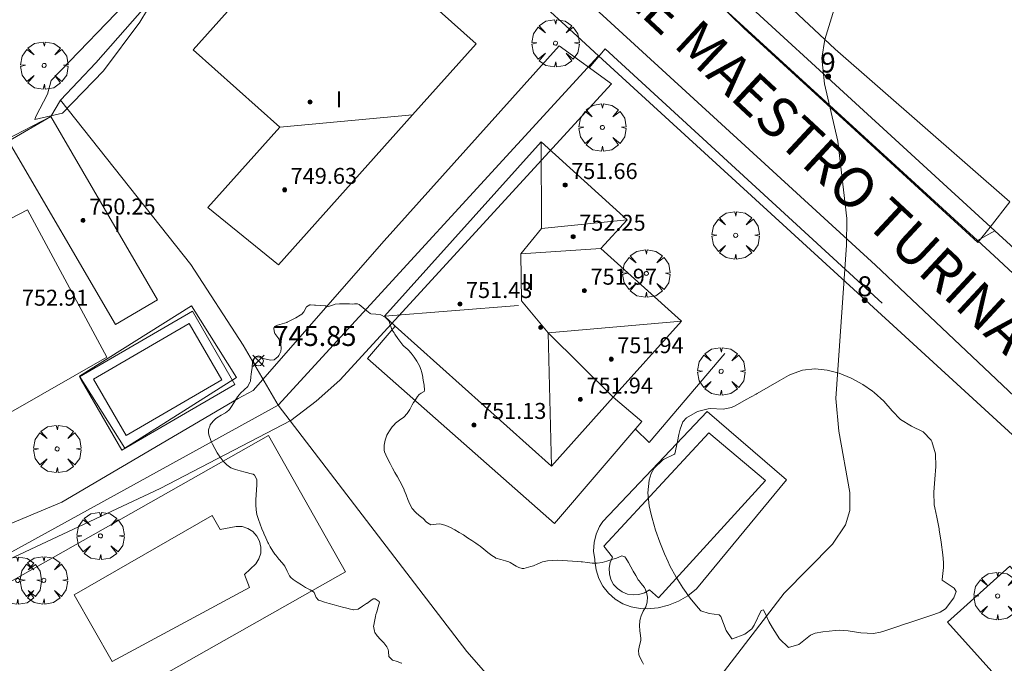
# Model space of a CAD drawing. Units: millimetres. Extents: x 423999 to 425000, y 4488999 to 4489501.
# Drawn here: x 424490 to 424539, y 4489063 to 4489095 of the extents above; entities that cross this region are included whole.
import ezdxf

# ---------------------------------------------------------------- set-up
doc = ezdxf.new("R2010")
doc.units = ezdxf.units.MM
doc.header["$MEASUREMENT"] = 0
doc.linetypes.add('VADO', pattern=[9.01, 2.71, -0.9, 0.9, -0.9, 0.9, -0.9, 0.9, -0.9])
doc.layers.get('0').update_dxf_attribs({"lineweight": 9})
for name, color, linetype, lineweight in [('f012003p_num_plantas', 252, 'Continuous', 9), ('f022001p_portal', 7, 'Continuous', 9), ('f022001p_portal_texto', 7, 'Continuous', 9), ('f030042l_viaurbana_texto', 7, 'Continuous', 9), ('f040024s_piscina', 140, 'Continuous', 9), ('f050002l_curvanivel_mae', 213, 'Continuous', 9), ('f050008p_puntocotaterreno', 7, 'Continuous', 9), ('f050009p_puntocotaconstruccionelevada', 211, 'Continuous', 9), ('f060140s_arboladourbano', 92, 'Continuous', 9), ('f061013p_arbol', 91, 'Continuous', 9), ('f070045l_muro_mur', 30, 'MURO2', 9), ('f070045l_muro_tap', 11, 'MURO2', 9), ('f070045l_puerta', 11, 'Continuous', 9), ('f070047l_seto', 91, 'Continuous', 9), ('f070056l_edificacion_med', 221, 'Continuous', 9), ('f070056s_edificacion_edi', 240, 'Continuous', 9), ('f070057s_edificacionligera', 11, 'Continuous', 9), ('f070058l_elementoconstruido_bordillo', 30, 'Continuous', 9), ('f071045l_vado', 30, 'VADO', 9)]:
    doc.layers.add(name, color=color, linetype=linetype, lineweight=lineweight)
doc.styles.add('ROMANS', font='romans.shx')
doc.styles.get("Standard").update_dxf_attribs({"font": 'arial.ttf'})
doc.styles.add('Style-s7210005_h', font='txt')
doc.linetypes.add('MURO2', pattern='A,3.1e-05,[1,muro2.shx,S=1,R=0,X=0,Y=0],-3.058844', length=3.058875)

# ---------------------------------------------------------------- blocks, each defined once
blk = doc.blocks.new('punto_cota')
at = {"layer": 'f050008p_puntocotaterreno'}
for points in [[(0, 0), (-0.283, 0.283)], [(0, 0), (-0.283, -0.283)], [(0, 0), (0.283, 0.283)], [(0, 0), (0.283, -0.283)]]:
    blk.add_lwpolyline(points, dxfattribs=at)
blk.add_circle((0, 0), 0.25, dxfattribs=at)
blk = doc.blocks.new('punto_cota_construccion_elevada')
at = {"layer": 'f050009p_puntocotaconstruccionelevada'}
h = blk.add_hatch(color=256, dxfattribs=at)
h.dxf.hatch_style = 1
edge = h.paths.add_edge_path()
edge.add_arc((0, 0), 0.1, 0, 360)
blk.add_circle((0, 0), 0.1, dxfattribs=at)
blk = doc.blocks.new('arbol')
at = {"color": 0, "linetype": 'Continuous', "lineweight": 0, "flags": 128}
for points in [[(0.96, 0.012), (1.2, 0.036), (1.128, 0.468), (0.888, 0.804), (0.528, 0.528), (0.816, 0.876), (0.48, 1.104), (0.048, 1.176), (0.012, 0.96), (-0.048, 1.176), (-0.48, 1.104), (-0.816, 0.876), (-0.504, 0.528), (-0.864, 0.804), (-1.104, 0.468), (-1.188, 0.036), (-0.936, 0.012)], [(-0.936, 0.012), (-1.188, -0.048), (-1.104, -0.48), (-0.864, -0.804), (-0.504, -0.504), (-0.816, -0.876), (-0.48, -1.116)], [(-0.48, -1.116), (-0.048, -1.188), (0.012, -0.936), (0.048, -1.188), (0.48, -1.116), (0.816, -0.876), (0.528, -0.504), (0.888, -0.804), (1.128, -0.48), (1.2, -0.048), (0.96, 0.012)]]:
    blk.add_lwpolyline(points, dxfattribs=at)
at = {"color": 0, "linetype": 'Continuous', "lineweight": 0, "extrusion": (0, 0, -1)}
for start, end in [(180.0229, 7.5946), (7.2233, 180.0229)]:
    blk.add_arc((0, 0), 0.104, start, end, dxfattribs=at)
blk = doc.blocks.new('portal_catastro')
at = {"layer": 'f022001p_portal'}
h = blk.add_hatch(color=256, dxfattribs=at)
h.dxf.hatch_style = 1
edge = h.paths.add_edge_path()
edge.add_arc((0, 0), 0.125, 0, 360)
blk.add_circle((0, 0), 0.125, dxfattribs=at)

msp = doc.modelspace()

# ---------------------------------------------------------------- linework, layer by layer
at = {"layer": 'f040024s_piscina'}
for points in [[(424495.101, 4489074.36, 745.747), (424493.471, 4489077.17, 745.813), (424498.261, 4489079.96, 746.091), (424499.891, 4489077.15, 746.091)], [(424521.781, 4489066.22, 745.128), (424521.331, 4489066.62, 745.128), (424521.081, 4489066.47, 745.128), (424520.801, 4489066.38, 745.128), (424520.521, 4489066.36, 745.128), (424520.231, 4489066.4, 745.128), (424519.961, 4489066.51, 745.128), (424519.731, 4489066.68, 745.128), (424519.531, 4489066.89, 745.128), (424519.401, 4489067.14, 745.657), (424519.321, 4489067.42, 745.657), (424519.311, 4489067.71, 745.657), (424519.361, 4489067.99, 745.657), (424519.481, 4489068.26, 745.657), (424519.041, 4489068.8, 745.657), (424524.311, 4489074.48, 745.657), (424527.141, 4489072.1, 745.126)], [(424494.401, 4489063.02, 745.414), (424492.491, 4489066.37, 745.414), (424499.411, 4489070.35, 745.779), (424499.821, 4489069.64, 745.779), (424500.611, 4489069.8, 745.779), (424500.921, 4489069.79, 745.779), (424501.201, 4489069.7, 745.779), (424501.451, 4489069.54, 745.779), (424501.651, 4489069.31, 745.779), (424501.791, 4489069.05, 745.779), (424501.851, 4489068.75, 745.779), (424501.851, 4489068.45, 745.779), (424501.761, 4489068.17, 745.779), (424501.601, 4489067.92, 745.779), (424501.031, 4489067.38, 745.779), (424501.291, 4489066.73, 745.201)]]:
    msp.add_polyline3d(points, close=True, dxfattribs=at)
at = {"layer": 'f050002l_curvanivel_mae'}
msp.add_polyline3d([(424524.704, 4489062.063, 745), (424528.077, 4489066.446, 745), (424530.5, 4489068.908, 745), (424531.159, 4489069.879, 745), (424531.369, 4489070.596, 745), (424531.379, 4489071.491, 745), (424530.82, 4489074.575, 745), (424530.681, 4489076.204, 745), (424531.211, 4489083.902, 745), (424531.219, 4489085.225, 745), (424530.769, 4489089.113, 745), (424530.11, 4489091.975, 745), (424529.965, 4489093.275, 745), (424530.125, 4489094.208, 745), (424530.593, 4489095.717, 745)], dxfattribs=at)
at = {"layer": 'f060140s_arboladourbano'}
msp.add_polyline3d([(424508.918, 4489062.935, 0), (424508.896, 4489062.95, 0), (424508.688, 4489063.021, 0), (424508.462, 4489063.087, 0), (424508.446, 4489063.096, 0), (424508.279, 4489063.254, 0), (424508.27, 4489063.273, 0), (424508.245, 4489063.523, 0), (424508.227, 4489063.631, 0), (424508.172, 4489063.759, 0), (424508.17, 4489063.763, 0), (424508.026, 4489063.957, 0), (424507.848, 4489064.131, 0), (424507.676, 4489064.315, 0), (424507.571, 4489064.486, 0), (424507.548, 4489064.541, 0), (424507.507, 4489064.789, 0), (424507.512, 4489064.849, 0), (424507.543, 4489065.034, 0), (424507.595, 4489065.279, 0), (424507.62, 4489065.38, 0), (424507.66, 4489065.522, 0), (424507.732, 4489065.761, 0), (424507.77, 4489065.891, 0), (424507.798, 4489066.005, 0), (424507.79, 4489066.031, 0), (424507.591, 4489066.172, 0), (424507.489, 4489066.162, 0), (424507.37, 4489066.088, 0), (424507.164, 4489065.939, 0), (424507.148, 4489065.929, 0), (424506.947, 4489065.794, 0), (424506.725, 4489065.657, 0), (424506.508, 4489065.611, 0), (424506.492, 4489065.612, 0), (424506.284, 4489065.665, 0), (424506.249, 4489065.675, 0), (424506.006, 4489065.738, 0), (424505.765, 4489065.801, 0), (424505.523, 4489065.866, 0), (424505.283, 4489065.934, 0), (424505.044, 4489066.005, 0), (424504.805, 4489066.082, 0), (424504.744, 4489066.103, 0), (424504.632, 4489066.239, 0), (424504.529, 4489066.485, 0), (424504.496, 4489066.513, 0), (424504.319, 4489066.616, 0), (424504.097, 4489066.734, 0), (424503.991, 4489066.796, 0), (424503.884, 4489066.863, 0), (424503.672, 4489066.996, 0), (424503.469, 4489067.142, 0), (424503.359, 4489067.239, 0), (424503.292, 4489067.321, 0), (424503.181, 4489067.546, 0), (424503.073, 4489067.773, 0), (424503.048, 4489067.81, 0), (424502.92, 4489067.97, 0), (424502.757, 4489068.159, 0), (424502.6, 4489068.354, 0), (424502.561, 4489068.408, 0), (424502.458, 4489068.56, 0), (424502.325, 4489068.772, 0), (424502.236, 4489068.937, 0), (424502.208, 4489068.994, 0), (424502.104, 4489069.221, 0), (424502.009, 4489069.446, 0), (424502.006, 4489069.451, 0), (424501.909, 4489069.681, 0), (424501.816, 4489069.912, 0), (424501.731, 4489070.146, 0), (424501.656, 4489070.387, 0), (424501.652, 4489070.4, 0), (424501.613, 4489070.636, 0), (424501.603, 4489070.885, 0), (424501.599, 4489070.987, 0), (424501.597, 4489071.134, 0), (424501.612, 4489071.384, 0), (424501.635, 4489071.634, 0), (424501.652, 4489071.884, 0), (424501.647, 4489072.134, 0), (424501.646, 4489072.147, 0), (424501.543, 4489072.37, 0), (424501.476, 4489072.411, 0), (424501.309, 4489072.456, 0), (424501.147, 4489072.493, 0), (424501.067, 4489072.515, 0), (424500.825, 4489072.578, 0), (424500.585, 4489072.648, 0), (424500.475, 4489072.684, 0), (424500.352, 4489072.738, 0), (424500.147, 4489072.879, 0), (424499.968, 4489073.06, 0), (424499.809, 4489073.265, 0), (424499.695, 4489073.434, 0), (424499.665, 4489073.479, 0), (424499.541, 4489073.695, 0), (424499.431, 4489073.918, 0), (424499.383, 4489074.026, 0), (424499.33, 4489074.152, 0), (424499.25, 4489074.389, 0), (424499.225, 4489074.5, 0), (424499.222, 4489074.63, 0), (424499.308, 4489074.875, 0), (424499.313, 4489074.885, 0), (424499.463, 4489075.076, 0), (424499.584, 4489075.187, 0), (424499.651, 4489075.239, 0), (424499.867, 4489075.369, 0), (424500.086, 4489075.493, 0), (424500.251, 4489075.624, 0), (424500.275, 4489075.651, 0), (424500.424, 4489075.851, 0), (424500.553, 4489076.068, 0), (424500.683, 4489076.284, 0), (424500.783, 4489076.417, 0), (424500.837, 4489076.476, 0), (424501.024, 4489076.641, 0), (424501.199, 4489076.818, 0), (424501.201, 4489076.821, 0), (424501.322, 4489077.042, 0), (424501.329, 4489077.077, 0), (424501.357, 4489077.289, 0), (424501.376, 4489077.434, 0), (424501.39, 4489077.537, 0), (424501.422, 4489077.77, 0), (424501.424, 4489077.784, 0), (424501.433, 4489078.034, 0), (424501.447, 4489078.119, 0), (424501.552, 4489078.267, 0), (424501.676, 4489078.302, 0), (424501.793, 4489078.272, 0), (424501.921, 4489078.234, 0), (424502.035, 4489078.205, 0), (424502.278, 4489078.146, 0), (424502.348, 4489078.132, 0), (424502.514, 4489078.153, 0), (424502.726, 4489078.321, 0), (424502.759, 4489078.358, 0), (424502.861, 4489078.557, 0), (424502.875, 4489078.729, 0), (424502.869, 4489078.797, 0), (424502.813, 4489079.04, 0), (424502.752, 4489079.196, 0), (424502.706, 4489079.273, 0), (424502.553, 4489079.469, 0), (424502.541, 4489079.495, 0), (424502.509, 4489079.715, 0), (424502.511, 4489079.733, 0), (424502.545, 4489079.81, 0), (424502.68, 4489079.89, 0), (424502.921, 4489079.956, 0), (424503.157, 4489080.023, 0), (424503.172, 4489080.03, 0), (424503.38, 4489080.135, 0), (424503.601, 4489080.254, 0), (424503.817, 4489080.381, 0), (424503.903, 4489080.433, 0), (424504.007, 4489080.547, 0), (424504.142, 4489080.795, 0), (424504.311, 4489080.904, 0), (424504.337, 4489080.903, 0), (424504.549, 4489080.892, 0), (424504.586, 4489080.889, 0), (424504.836, 4489080.875, 0), (424505.085, 4489080.86, 0), (424505.087, 4489080.86, 0), (424505.164, 4489080.798, 0), (424505.302, 4489080.832, 0), (424505.542, 4489080.928, 0), (424505.582, 4489080.933, 0), (424505.792, 4489080.948, 0), (424506.041, 4489080.958, 0), (424506.106, 4489080.957, 0), (424506.291, 4489080.947, 0), (424506.441, 4489080.939, 0), (424506.541, 4489080.957, 0), (424506.706, 4489080.961, 0), (424506.782, 4489080.914, 0), (424506.977, 4489080.761, 0), (424507.086, 4489080.67, 0), (424507.168, 4489080.605, 0), (424507.339, 4489080.469, 0), (424507.365, 4489080.452, 0), (424507.611, 4489080.429, 0), (424507.863, 4489080.41, 0), (424507.867, 4489080.408, 0), (424508.088, 4489080.284, 0), (424508.267, 4489080.107, 0), (424508.292, 4489080.07, 0), (424508.358, 4489079.871, 0), (424508.421, 4489079.673, 0), (424508.441, 4489079.639, 0), (424508.534, 4489079.492, 0), (424508.577, 4489079.428, 0), (424508.719, 4489079.223, 0), (424508.867, 4489079.021, 0), (424508.978, 4489078.88, 0), (424509.026, 4489078.828, 0), (424509.213, 4489078.663, 0), (424509.253, 4489078.623, 0), (424509.381, 4489078.478, 0), (424509.535, 4489078.282, 0), (424509.669, 4489078.088, 0), (424509.678, 4489078.074, 0), (424509.801, 4489077.854, 0), (424509.894, 4489077.623, 0), (424509.91, 4489077.565, 0), (424509.952, 4489077.378, 0), (424509.992, 4489077.132, 0), (424510.005, 4489077.049, 0), (424510.033, 4489076.884, 0), (424510.051, 4489076.634, 0), (424510.043, 4489076.567, 0), (424509.895, 4489076.471, 0), (424509.793, 4489076.412, 0), (424509.712, 4489076.301, 0), (424509.569, 4489076.096, 0), (424509.51, 4489076.005, 0), (424509.438, 4489075.883, 0), (424509.318, 4489075.663, 0), (424509.193, 4489075.458, 0), (424509.187, 4489075.45, 0), (424509.013, 4489075.274, 0), (424508.809, 4489075.125, 0), (424508.609, 4489074.971, 0), (424508.533, 4489074.895, 0), (424508.442, 4489074.785, 0), (424508.295, 4489074.585, 0), (424508.215, 4489074.46, 0), (424508.168, 4489074.367, 0), (424508.133, 4489074.277, 0), (424508.083, 4489074.127, 0), (424508.027, 4489073.872, 0), (424508.032, 4489073.623, 0), (424508.055, 4489073.543, 0), (424508.114, 4489073.392, 0), (424508.215, 4489073.166, 0), (424508.328, 4489072.943, 0), (424508.448, 4489072.722, 0), (424508.573, 4489072.503, 0), (424508.698, 4489072.283, 0), (424508.82, 4489072.063, 0), (424508.934, 4489071.84, 0), (424509.033, 4489071.628, 0), (424509.039, 4489071.615, 0), (424509.13, 4489071.383, 0), (424509.218, 4489071.149, 0), (424509.317, 4489070.918, 0), (424509.318, 4489070.917, 0), (424509.443, 4489070.7, 0), (424509.604, 4489070.508, 0), (424509.628, 4489070.486, 0), (424509.795, 4489070.345, 0), (424509.987, 4489070.188, 0), (424509.988, 4489070.187, 0), (424510.164, 4489070.015, 0), (424510.289, 4489069.918, 0), (424510.381, 4489069.884, 0), (424510.633, 4489069.905, 0), (424510.806, 4489069.921, 0), (424510.885, 4489069.916, 0), (424510.96, 4489069.901, 0), (424511.127, 4489069.839, 0), (424511.359, 4489069.737, 0), (424511.583, 4489069.624, 0), (424511.799, 4489069.5, 0), (424512.011, 4489069.368, 0), (424512.219, 4489069.232, 0), (424512.426, 4489069.092, 0), (424512.633, 4489068.951, 0), (424512.742, 4489068.878, 0), (424512.84, 4489068.81, 0), (424513.036, 4489068.654, 0), (424513.229, 4489068.494, 0), (424513.427, 4489068.341, 0), (424513.592, 4489068.234, 0), (424513.638, 4489068.21, 0), (424513.877, 4489068.134, 0), (424514.123, 4489068.079, 0), (424514.278, 4489068.022, 0), (424514.352, 4489067.982, 0), (424514.564, 4489067.852, 0), (424514.657, 4489067.801, 0), (424514.791, 4489067.731, 0), (424514.958, 4489067.684, 0), (424515.028, 4489067.687, 0), (424515.273, 4489067.747, 0), (424515.39, 4489067.784, 0), (424515.513, 4489067.827, 0), (424515.745, 4489067.927, 0), (424515.978, 4489068.021, 0), (424516.219, 4489068.076, 0), (424516.468, 4489068.093, 0), (424516.718, 4489068.097, 0), (424516.968, 4489068.089, 0), (424517.218, 4489068.075, 0), (424517.469, 4489068.056, 0), (424517.719, 4489068.037, 0), (424517.91, 4489068.024, 0), (424517.968, 4489068.02, 0), (424518.218, 4489067.988, 0), (424518.467, 4489067.957, 0), (424518.7, 4489067.952, 0), (424518.715, 4489067.953, 0), (424518.96, 4489067.994, 0), (424519.201, 4489068.063, 0), (424519.442, 4489068.14, 0), (424519.62, 4489068.189, 0), (424519.686, 4489068.211, 0), (424519.953, 4489068.318, 0), (424520.094, 4489068.276, 0), (424520.146, 4489068.208, 0), (424520.279, 4489067.995, 0), (424520.395, 4489067.775, 0), (424520.498, 4489067.587, 0), (424520.515, 4489067.557, 0), (424520.643, 4489067.342, 0), (424520.771, 4489067.127, 0), (424520.809, 4489067.065, 0), (424520.918, 4489066.93, 0), (424521.07, 4489066.752, 0), (424521.081, 4489066.734, 0), (424521.185, 4489066.494, 0), (424521.229, 4489066.242, 0), (424521.222, 4489066.012, 0), (424521.22, 4489065.999, 0), (424521.142, 4489065.769, 0), (424521.021, 4489065.543, 0), (424520.909, 4489065.312, 0), (424520.865, 4489065.144, 0), (424520.857, 4489065.069, 0), (424520.839, 4489064.818, 0), (424520.842, 4489064.578, 0), (424520.842, 4489064.569, 0), (424520.88, 4489064.321, 0), (424520.901, 4489064.173, 0), (424520.898, 4489064.074, 0), (424520.838, 4489063.826, 0), (424520.777, 4489063.578, 0), (424520.795, 4489063.376, 0), (424520.811, 4489063.331, 0), (424520.916, 4489063.105, 0), (424520.979, 4489062.986, 0), (424521.036, 4489062.886, 0)], dxfattribs=at)
msp.add_polyline3d([(424528.301, 4489063.728, 0), (424528.3, 4489063.729, 0), (424527.854, 4489064.156, 0), (424527.492, 4489064.714, 0), (424527.316, 4489065.029, 0), (424527.2, 4489065.304, 0), (424527.055, 4489065.613, 0), (424526.926, 4489065.582, 0), (424526.586, 4489064.853, 0), (424526.462, 4489064.665, 0), (424526.107, 4489064.394, 0), (424525.502, 4489064.162, 0), (424525.458, 4489064.162, 0), (424525.175, 4489064.579, 0), (424524.913, 4489065.274, 0), (424524.821, 4489065.359, 0), (424524.33, 4489065.428, 0), (424523.915, 4489065.567, 0), (424523.779, 4489065.717, 0), (424523.373, 4489066.208, 0), (424523.003, 4489066.721, 0), (424522.665, 4489067.26, 0), (424522.361, 4489067.827, 0), (424522.264, 4489068.028, 0), (424522.089, 4489068.418, 0), (424521.85, 4489069.012, 0), (424521.642, 4489069.61, 0), (424521.462, 4489070.214, 0), (424521.416, 4489070.388, 0), (424521.318, 4489070.835, 0), (424521.258, 4489071.479, 0), (424521.323, 4489072.122, 0), (424521.423, 4489072.453, 0), (424521.572, 4489072.714, 0), (424521.985, 4489073.119, 0), (424522.038, 4489073.156, 0), (424522.594, 4489073.415, 0), (424522.603, 4489073.435, 0), (424522.735, 4489074.058, 0), (424522.797, 4489074.402, 0), (424522.863, 4489074.677, 0), (424523.012, 4489075.042, 0), (424523.182, 4489075.24, 0), (424523.744, 4489075.549, 0), (424524.274, 4489075.693, 0), (424524.373, 4489075.711, 0), (424525.026, 4489075.681, 0), (424525.45, 4489075.755, 0), (424525.622, 4489075.846, 0), (424526.181, 4489076.15, 0), (424526.676, 4489076.427, 0), (424526.736, 4489076.461, 0), (424527.285, 4489076.778, 0), (424527.834, 4489077.096, 0), (424528.309, 4489077.364, 0), (424528.394, 4489077.409, 0), (424529.007, 4489077.628, 0), (424529.619, 4489077.697, 0), (424529.634, 4489077.696, 0), (424530.242, 4489077.635, 0), (424530.847, 4489077.475, 0), (424531.444, 4489077.227, 0), (424532.027, 4489076.904, 0), (424532.515, 4489076.574, 0), (424532.593, 4489076.516, 0), (424533.073, 4489076.067, 0), (424533.489, 4489075.596, 0), (424533.921, 4489075.154, 0), (424534.469, 4489074.828, 0), (424535.054, 4489074.532, 0), (424535.451, 4489074.112, 0), (424535.478, 4489074.058, 0), (424535.662, 4489073.441, 0), (424535.689, 4489072.805, 0), (424535.637, 4489072.158, 0), (424535.582, 4489071.512, 0), (424535.603, 4489070.876, 0), (424535.628, 4489070.723, 0), (424535.73, 4489070.255, 0), (424535.852, 4489069.674, 0), (424535.859, 4489069.631, 0), (424535.954, 4489069.001, 0), (424536.028, 4489068.369, 0), (424536.07, 4489067.995, 0), (424536.066, 4489067.737, 0), (424535.995, 4489067.14, 0), (424535.999, 4489067.105, 0), (424536.605, 4489066.698, 0), (424536.711, 4489066.538, 0), (424536.582, 4489066.225, 0), (424536.174, 4489065.665, 0), (424535.909, 4489065.501, 0), (424535.592, 4489065.387, 0), (424534.99, 4489065.18, 0), (424534.388, 4489064.981, 0), (424534.019, 4489064.859, 0), (424533.785, 4489064.78, 0), (424533.183, 4489064.579, 0), (424532.905, 4489064.492, 0), (424532.566, 4489064.431, 0), (424531.931, 4489064.47, 0), (424531.29, 4489064.57, 0), (424530.853, 4489064.594, 0), (424530.653, 4489064.584, 0), (424530.021, 4489064.511, 0), (424529.642, 4489064.452, 0), (424529.396, 4489064.353, 0), (424528.82, 4489063.87, 0)], close=True, dxfattribs=at)
at = {"layer": 'f070045l_muro_mur'}
for points in [[(424492.84, 4489077.151, 745.813), (424492.76, 4489077.3, 745.813), (424498.42, 4489080.59, 746.091), (424500.55, 4489076.911, 745.779), (424494.89, 4489073.621, 745.747), (424492.84, 4489077.151, 745.813)], [(424520.633, 4489074.678, 745.652), (424521.32, 4489074, 745.657), (424525.11, 4489078.46, 745.65)]]:
    msp.add_polyline3d(points, dxfattribs=at)
at = {"layer": 'f070045l_muro_tap'}
for p, q in [((424514.622, 4489097.203, 745.809), (424517.711, 4489094.372, 745.534)), ((424518.785, 4489093.389, 745.779), (424502.725, 4489075.872, 745.63)), ((424498.34, 4489082.921, 746.091), (424500.96, 4489078.88, 746.091)), ((424502.725, 4489075.872, 750.88), (424500.96, 4489078.88, 750.88))]:
    msp.add_line(p, q, dxfattribs=at)
at = {"layer": 'f070045l_muro_tap', "elevation": 745.63}
msp.add_lwpolyline([(424502.725, 4489075.872), (424482.777, 4489064.901)], dxfattribs=at)
at = {"layer": 'f070045l_muro_tap'}
for points in [[(424493.58, 4489093.041, 746.084), (424504.996, 4489106.022, 746.01), (424504.94, 4489106.074, 746.01), (424505.419, 4489105.635, 474.202)], [(424538.639, 4489084.614, 744.996), (424518.87, 4489102.74, 745.513), (424517.865, 4489103.665, 745.539)], [(424498.34, 4489082.921, 203.106), (424491.804, 4489091.167, 203.106), (424493.58, 4489093.041, 203.106)], [(424518.785, 4489093.389, 745.534), (424531.754, 4489081.506, 745.105), (424546.511, 4489067.986, 744.891)], [(424491.804, 4489091.167, 203.106), (424491.332, 4489090.342, 203.106), (424489.08, 4489089.181, 203.106)], [(424502.725, 4489075.872, 750.88), (424512.17, 4489063.52, 750.88), (424521.96, 4489052.39, 744.896), (424528.52, 4489045.51, 744.564), (424550.952, 4489063.917, 744.526)]]:
    msp.add_polyline3d(points, dxfattribs=at)
at = {"layer": 'f070045l_puerta'}
for p, q in [((424517.711, 4489094.372), (424518.785, 4489093.389)), ((424541.019, 4489082.431, 746.212), (424538.639, 4489084.614, 746.243))]:
    msp.add_line(p, q, dxfattribs=at)
at = {"layer": 'f070047l_seto'}
for points in [[(424490.576, 4489090.352, 746.084), (424491.154, 4489091.467, 746.084), (424491.344, 4489092.154, 746.084), (424496.89, 4489097.918, 746.218), (424503.157, 4489104.923, 746.01), (424504.332, 4489106.079, 746.01), (424504.51, 4489106.212, 746.01), (424504.706, 4489106.246, 746.01), (424504.803, 4489106.279, 746.01), (424504.918, 4489106.281, 746.01), (424504.967, 4489106.248, 746.01), (424505.033, 4489106.118, 746.01), (424505.051, 4489106.021, 746.01), (424504.73, 4489105.332, 746.01), (424501.189, 4489101.611, 746.01), (424496.552, 4489096.361, 746.084), (424495.78, 4489095.064, 746.084), (424493.974, 4489092.632, 746.084), (424491.904, 4489090.507, 746.084), (424490.529, 4489090.185, 746.084), (424490.576, 4489090.352, 746.084)], [(424537.794, 4489084.026, 744.89), (424526.061, 4489094.772, 745.534), (424521.811, 4489098.925, 745.513), (424523.305, 4489100.604, 745.513), (424530.635, 4489093.716, 745.062), (424539.402, 4489086.058, 744.89), (424538.405, 4489084.799, 744.89), (424537.794, 4489084.026, 744.89)], [(424482.248, 4489066.982, 745.491), (424491.882, 4489071.016, 745.747), (424500.715, 4489076.216, 745.779), (424501.469, 4489076.614, 745.779), (424508.035, 4489084.118, 745.847), (424516.813, 4489093.881, 745.85), (424519.428, 4489091.981, 745.534), (424505.808, 4489077.133, 746.091), (424504.633, 4489076.081, 745.779), (424503.349, 4489075.1, 745.779), (424496.808, 4489071.7, 745.747), (424484.867, 4489066.097, 745.491)], [(424518.313, 4489092.791, 745.534), (424519.105, 4489093.73, 745.534), (424532.994, 4489080.98, 745.105)]]:
    msp.add_polyline3d(points, dxfattribs=at)
at = {"layer": 'f070056l_edificacion_med'}
for p, q in [((424502.801, 4489089.813, 750.28), (424509.458, 4489090.424, 748.08)), ((424515.919, 4489084.736, 752.47), (424520.211, 4489085.17, 752.47)), ((424514.89, 4489083.466, 752.47), (424518.891, 4489083.72, 752.47)), ((424508.051, 4489080.33, 752.47), (424514.765, 4489080.872, 752.47)), ((424516.253, 4489079.507, 752.47), (424522.941, 4489080.08, 752.47)), ((424519.521, 4489076.28, 752.47), (424516.253, 4489079.507, 752.47))]:
    msp.add_line(p, q, dxfattribs=at)
for points in [[(424515.911, 4489089.08, 752.47), (424515.919, 4489084.736, 752.47), (424514.89, 4489083.466, 752.47), (424514.922, 4489081.111, 752.47), (424516.253, 4489079.507, 752.47), (424516.421, 4489072.81, 752.47)], [(424519.521, 4489076.28, 745.657), (424516.421, 4489072.81, 745.525), (424508.591, 4489079.83, 745.847)]]:
    msp.add_polyline3d(points, dxfattribs=at)
at = {"layer": 'f070056s_edificacion_edi'}
for points in [[(424502.74, 4489082.911, 746.05), (424509.458, 4489090.424, 746.05), (424512.643, 4489093.985, 746.05), (424504.914, 4489100.896, 746.05), (424498.468, 4489093.688, 746.05), (424502.801, 4489089.813, 746.05), (424499.201, 4489085.786, 746.05)], [(424516.571, 4489069.94, 745.525), (424507.191, 4489078.21, 745.847), (424508.591, 4489079.83, 745.847), (424508.051, 4489080.33, 745.847), (424515.911, 4489089.08, 745.85), (424520.211, 4489085.17, 745.65), (424518.891, 4489083.72, 745.65), (424522.941, 4489080.08, 745.65), (424519.521, 4489076.28, 745.657), (424520.951, 4489075.05, 745.657)], [(424483.631, 4489072.29, 745.612), (424481.421, 4489076.21, 745.612), (424481.901, 4489076.42, 745.612), (424479.771, 4489080.3, 745.814), (424483.301, 4489082.12, 745.814), (424484.86, 4489082.925, 745.814), (424490.151, 4489085.66, 745.813), (424494.141, 4489078.28, 745.813), (424489.202, 4489075.46, 745.766), (424487.151, 4489074.29, 745.747)]]:
    msp.add_polyline3d(points, close=True, dxfattribs=at)
at = {"layer": 'f070057s_edificacionligera'}
for points in [[(424491.332, 4489090.342, 748.03), (424489.213, 4489089.108, 748.03), (424494.563, 4489079.92, 748.03), (424496.682, 4489081.154, 748.03)], [(424539.393, 4489067.801, 510.856), (424536.27, 4489064.996, 510.856), (424539.537, 4489061.358, 510.856), (424542.66, 4489064.164, 510.856)]]:
    msp.add_polyline3d(points, close=True, dxfattribs=at)
at = {"layer": 'f070058l_elementoconstruido_bordillo'}
for points in [[(424458.655, 4489146.062, 747.04), (424459.874, 4489146.856, 747.03), (424460.851, 4489147.076, 747.03), (424461.626, 4489147.088, 746.98), (424462.037, 4489147.026, 747.04), (424462.565, 4489146.761, 747.04), (424465.294, 4489144.271, 746.99), (424470.057, 4489139.925, 746.72), (424484.541, 4489126.528, 746.46), (424509.104, 4489104.484, 745.66), (424532.661, 4489082.898, 744.87), (424547.191, 4489069.159, 744.53), (424549.865, 4489066.63, 744.35), (424563.884, 4489053.374, 744.08), (424583.65, 4489035.615, 743.56), (424583.658, 4489035.111, 743.66), (424583.475, 4489034.411, 743.58), (424579.384, 4489023.419, 743.38), (424570.165, 4489000, 743.093)], [(424585.687, 4489041.31, 743.44), (424585.094, 4489041.331, 743.44), (424583.843, 4489041.726, 743.54), (424582.704, 4489042.597, 743.62), (424581.842, 4489043.293, 743.73), (424576.956, 4489047.653, 743.7), (424560.181, 4489063.316, 744.23), (424559.845, 4489063.629, 744.23), (424557.197, 4489066.089, 744.19), (424540.995, 4489081.142, 744.86), (424538.603, 4489083.365, 744.85), (424537.766, 4489084.13, 744.87), (424505.967, 4489113.242, 745.86)], [(424495.033, 4489073.726, 745.55), (424492.767, 4489077.323, 745.81), (424498.374, 4489080.855, 746), (424500.639, 4489077.258, 745.88), (424495.033, 4489073.726, 745.55)], [(424521.22, 4489065.667, 745.18), (424520.86, 4489065.678, 745.17), (424520.42, 4489065.761, 745.17), (424520.001, 4489065.921, 745.09), (424519.618, 4489066.153, 745.09), (424519.282, 4489066.449, 745.09), (424519.003, 4489066.8, 745.09), (424518.792, 4489067.194, 745.12), (424518.653, 4489067.62, 745.12), (424518.593, 4489068.064, 745.23), (424518.591, 4489068.141, 745.23), (424518.533, 4489068.564, 745.23), (424518.555, 4489068.991, 745.23), (424518.655, 4489069.406, 745.2), (424518.832, 4489069.795, 745.2), (424518.997, 4489070.045, 745.27), (424524.228, 4489075.561, 745.2), (424528.197, 4489072.126, 745.15), (424523.686, 4489066.663, 745.1), (424523.262, 4489066.322, 745.1), (424522.794, 4489066.046, 745.19), (424522.289, 4489065.843, 745.19), (424521.761, 4489065.715, 745.15), (424521.22, 4489065.667, 745.18)], [(424489.889, 4489058.346, 745.17), (424486.023, 4489065.174, 745.85), (424502.23, 4489074.35, 745.14), (424506.095, 4489067.522, 745.23), (424489.889, 4489058.346, 745.17)]]:
    msp.add_polyline3d(points, dxfattribs=at)
at = {"layer": 'f071045l_vado'}
msp.add_line((424538.639, 4489084.614, 510.856), (424537.766, 4489084.13, 510.856), dxfattribs=at)

# ---------------------------------------------------------------- block references
at = {"layer": 'f022001p_portal'}
for p in [(424530.288, 4489092.346), (424532.122, 4489081.135)]:
    msp.add_blockref('portal_catastro', p, dxfattribs=at)
at = {"layer": 'f050008p_puntocotaterreno'}
msp.add_blockref('punto_cota', (424501.731, 4489078.091, 745.854), dxfattribs=at)
at = {"layer": 'f050009p_puntocotaconstruccionelevada'}
for p in [(424504.318, 4489091.072, 749.81), (424503.044, 4489086.668, 749.63), (424517.107, 4489086.908, 751.66), (424492.947, 4489085.131, 750.25), (424517.508, 4489084.318, 752.25), (424518.075, 4489081.614, 751.97), (424511.832, 4489080.945, 751.43), (424515.883, 4489079.769, 753.05), (424519.414, 4489078.18, 751.94), (424517.875, 4489076.159, 751.94), (424512.535, 4489074.885, 751.13)]:
    msp.add_blockref('punto_cota_construccion_elevada', p, dxfattribs=at)
at = {"layer": 'f061013p_arbol'}
for p in [(424516.622, 4489094.016, 745.85), (424490.994, 4489092.901, 746.084), (424518.972, 4489089.797, 745.534), (424525.651, 4489084.386, 745.65), (424521.175, 4489082.478, 745.65), (424524.927, 4489077.57, 745.65), (424491.647, 4489073.68, 745.747), (424493.814, 4489069.32, 745.747), (424489.667, 4489067.086, 745.747), (424490.976, 4489067.095, 745.747), (424538.783, 4489066.31, 744.805)]:
    msp.add_blockref('arbol', p, dxfattribs=at)

# ---------------------------------------------------------------- texts
at = {"layer": 'f012003p_num_plantas', "char_height": 0.8, "attachment_point": 5}
for s, insert, width in [('{\\fArial|b0|i0;I}', (424505.778, 4489091.206), 0.8), ('{\\fArial|b0|i0;I}', (424494.653, 4489084.951), 0.8), ('{\\fArial|b0|i0;II}', (424515.238, 4489082.046), 1.6)]:
    msp.add_mtext(s, dxfattribs=dict(at, insert=insert, width=width))
at = {"layer": 'f022001p_portal_texto', "char_height": 1, "width": 1, "attachment_point": 8}
for s, insert in [('{\\fTrebuchet MS|b0|i0;9}', (424530.288, 4489092.546)), ('{\\fTrebuchet MS|b0|i0;8}', (424532.122, 4489081.335))]:
    msp.add_mtext(s, dxfattribs=dict(at, insert=insert))
at = {"layer": 'f030042l_viaurbana_texto', "insert": (424515.762, 4489099.277, 745.043), "char_height": 2, "width": 40, "attachment_point": 7, "rotation": 317.0682, "style": 'ROMANS'}
msp.add_mtext('CALLE MAESTRO TURINA', dxfattribs=at)
at = {"layer": 'f050008p_puntocotaterreno', "style": 'Style-s7210005_h'}
msp.add_text('745.85', height=1, dxfattribs=at).set_placement((424502.481, 4489078.841, 745.854))
at = {"layer": 'f050009p_puntocotaconstruccionelevada', "style": 'Style-s7210005_h'}
for s, p in [('749.63', (424503.344, 4489086.968, 749.63)), ('751.66', (424517.407, 4489087.208, 751.66)), ('750.25', (424493.247, 4489085.431, 750.25)), ('752.25', (424517.808, 4489084.618, 752.25)), ('751.97', (424518.375, 4489081.914, 751.97)), ('752.91', (424489.872, 4489080.86, 752.91)), ('751.43', (424512.132, 4489081.245, 751.43)), ('751.94', (424519.714, 4489078.48, 751.94)), ('751.94', (424518.175, 4489076.459, 751.94)), ('751.13', (424512.835, 4489075.185, 751.13))]:
    msp.add_text(s, height=0.8, dxfattribs=at).set_placement(p)

doc.saveas('drawing.dxf')
